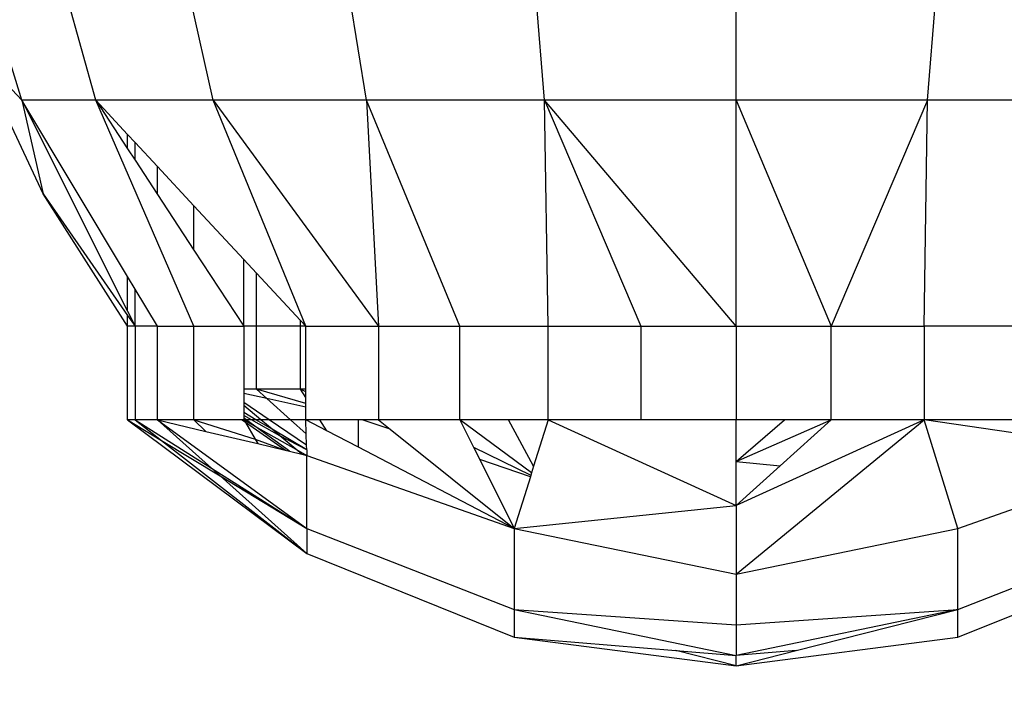
# Model space of a CAD drawing. Units: millimetres. Extents: x 31092 to 42645, y -7898 to 3779.
# Drawn here: x 36925 to 36946, y -4344 to -4330 of the extents above; entities that cross this region are included whole.
import ezdxf

# ---------------------------------------------------------------- set-up
doc = ezdxf.new("R2010")
doc.units = ezdxf.units.MM
doc.layers.add('Strefa bezpieczna', color=8, linetype='Continuous')
doc.dimstyles.get("Standard").update_dxf_attribs({"dimtxt": 180, "dimasz": 200, "dimexe": 0.18, "dimexo": 0.0625, "dimgap": 200, "dimtad": 0, "dimtih": 1, "dimtoh": 1, "dimlfac": 0.001, "dimzin": 0, "dimdsep": 46, "dimtxsty": 'Standard', "dimcen": 0.09, "dimse1": 1, "dimse2": 1, "dimadec": 0, "dimazin": 0, "dimtfac": 1, "dimtdec": 4, "dimtofl": 0, "dimtmove": 0, "dimatfit": 3, "dimfxl": 1, "dimtolj": 1, "dimtzin": 0, "dimarcsym": 0})

# ---------------------------------------------------------------- blocks, each defined once
blk = doc.blocks.new('*D104')
at = {"layer": 'Defpoints', "color": 0}
for p in [(39023.912, 2568.198), (31398.449, -7897.843), (38340.375, -7897.843)]:
    blk.add_point(p, dxfattribs=at)
at = {"layer": 'Strefa bezpieczna', "color": 0, "lineweight": -2}
for p, q in [((31398.449, 2368.198), (31398.449, -2374.823)), ((31398.449, -7697.843), (31398.449, -2954.823))]:
    blk.add_line(p, q, dxfattribs=at)
at = {"layer": 'Strefa bezpieczna', "color": 0}
for points in [[(31431.782, 2368.198), (31365.116, 2368.198), (31398.449, 2568.198)], [(31365.116, -7697.843), (31431.782, -7697.843), (31398.449, -7897.843)]]:
    blk.add_solid(points, dxfattribs=at)
at = {"layer": 'Strefa bezpieczna', "color": 0, "insert": (31398.449, -2664.823), "char_height": 180, "attachment_point": 5}
blk.add_mtext('\\A1;10.47', dxfattribs=at)
blk = doc.blocks.new('*D105')
at = {"layer": 'Defpoints', "color": 0}
for p in [(39310.148, 1068.198), (32595.079, -6397.843), (38125.148, -6397.843)]:
    blk.add_point(p, dxfattribs=at)
at = {"layer": 'Strefa bezpieczna', "color": 0, "lineweight": -2}
for p, q in [((32595.079, 868.198), (32595.079, -2374.823)), ((32595.079, -6197.843), (32595.079, -2954.823))]:
    blk.add_line(p, q, dxfattribs=at)
at = {"layer": 'Strefa bezpieczna', "color": 0}
for points in [[(32628.412, 868.198), (32561.746, 868.198), (32595.079, 1068.198)], [(32561.746, -6197.843), (32628.412, -6197.843), (32595.079, -6397.843)]]:
    blk.add_solid(points, dxfattribs=at)
at = {"layer": 'Strefa bezpieczna', "color": 0, "insert": (32595.079, -2664.823), "char_height": 180, "attachment_point": 5}
blk.add_mtext('\\A1;7.47', dxfattribs=at)

msp = doc.modelspace()

# ---------------------------------------------------------------- linework, layer by layer
for p, q in [((36924.888, -4331.834), (36923.253, -4326.518)), ((36926.466, -4331.834), (36925, -4326.518)), ((36928.977, -4331.834), (36927.78, -4326.518)), ((36932.249, -4331.834), (36931.402, -4326.518)), ((36936.059, -4331.834), (36935.621, -4326.518)), ((36940.148, -4331.834), (36940.148, -4326.518)), ((36944.237, -4331.834), (36944.675, -4326.518)), ((36924.888, -4331.834), (36923.919, -4330.802)), ((36925.343, -4333.837), (36923.919, -4330.802)), ((36926.466, -4331.834), (36924.888, -4331.834)), ((36924.888, -4331.834), (36925.343, -4333.837)), ((36924.888, -4331.834), (36927.148, -4336.342)), ((36927.148, -4335.601), (36924.888, -4331.834)), ((36928.977, -4331.834), (36926.466, -4331.834)), ((36928.565, -4336.661), (36926.466, -4331.834)), ((36927.148, -4332.567), (36926.466, -4331.834)), ((36926.466, -4331.834), (36927.148, -4332.874)), ((36932.249, -4331.834), (36928.977, -4331.834)), ((36930.956, -4336.661), (36928.977, -4331.834)), ((36928.977, -4331.834), (36932.507, -4336.661)), ((36936.059, -4331.834), (36932.249, -4331.834)), ((36934.246, -4336.661), (36932.249, -4331.834)), ((36932.249, -4331.834), (36932.507, -4336.661)), ((36940.148, -4331.834), (36936.059, -4331.834)), ((36936.131, -4336.661), (36936.059, -4331.834)), ((36936.059, -4331.834), (36938.114, -4336.661)), ((36940.148, -4336.661), (36936.059, -4331.834)), ((36944.237, -4331.834), (36940.148, -4331.834)), ((36940.148, -4336.661), (36940.148, -4331.834)), ((36940.148, -4331.834), (36942.182, -4336.661)), ((36944.237, -4331.834), (36942.182, -4336.661)), ((36944.165, -4336.661), (36944.237, -4331.834)), ((36948.047, -4331.834), (36944.237, -4331.834)), ((36927.148, -4332.874), (36927.148, -4332.567)), ((36927.308, -4332.739), (36927.148, -4332.567)), ((36927.308, -4333.118), (36927.308, -4332.739)), ((36927.784, -4333.251), (36927.308, -4332.739)), ((36927.148, -4332.874), (36927.308, -4333.118)), ((36927.308, -4333.118), (36927.784, -4333.845)), ((36927.784, -4333.845), (36927.784, -4333.251)), ((36928.565, -4334.091), (36927.784, -4333.251)), ((36927.148, -4336.661), (36925.343, -4333.837)), ((36925.343, -4333.837), (36927.148, -4336.431)), ((36927.784, -4333.845), (36928.565, -4335.035)), ((36928.565, -4335.035), (36928.565, -4334.091)), ((36929.631, -4335.237), (36928.565, -4334.091)), ((36928.565, -4335.035), (36929.631, -4336.661)), ((36929.631, -4336.661), (36929.631, -4335.237)), ((36929.901, -4335.528), (36929.631, -4335.237)), ((36927.148, -4336.342), (36927.148, -4335.601)), ((36927.308, -4335.868), (36927.148, -4335.601)), ((36929.901, -4336.661), (36929.901, -4335.528)), ((36930.844, -4336.542), (36929.901, -4335.528)), ((36927.308, -4336.661), (36927.308, -4335.868)), ((36927.784, -4336.661), (36927.308, -4335.868)), ((36927.148, -4336.342), (36927.308, -4336.661)), ((36927.148, -4336.661), (36927.148, -4336.431)), ((36927.148, -4336.431), (36927.308, -4336.661)), ((36930.844, -4336.661), (36930.844, -4336.542)), ((36930.956, -4336.661), (36930.844, -4336.542)), ((36927.308, -4336.661), (36927.148, -4336.661)), ((36927.148, -4338.661), (36927.148, -4336.661)), ((36927.784, -4336.661), (36927.308, -4336.661)), ((36927.308, -4336.661), (36927.308, -4338.661)), ((36927.784, -4338.661), (36927.784, -4336.661)), ((36927.784, -4336.661), (36928.565, -4336.661)), ((36928.565, -4336.661), (36929.631, -4336.661)), ((36928.565, -4338.661), (36928.565, -4336.661)), ((36929.901, -4336.661), (36929.631, -4336.661)), ((36929.631, -4336.661), (36929.631, -4338.009)), ((36929.901, -4338.009), (36929.901, -4336.661)), ((36930.844, -4336.661), (36929.901, -4336.661)), ((36930.956, -4336.661), (36930.844, -4336.661)), ((36930.844, -4338.009), (36930.844, -4336.661)), ((36930.956, -4336.661), (36932.507, -4336.661)), ((36930.956, -4338.009), (36930.956, -4336.661)), ((36932.507, -4336.661), (36934.246, -4336.661)), ((36932.507, -4336.661), (36932.507, -4338.661)), ((36934.246, -4338.661), (36934.246, -4336.661)), ((36934.246, -4336.661), (36936.131, -4336.661)), ((36936.131, -4336.661), (36938.114, -4336.661)), ((36936.131, -4338.661), (36936.131, -4336.661)), ((36938.114, -4336.661), (36940.148, -4336.661)), ((36938.114, -4336.661), (36938.114, -4338.661)), ((36940.148, -4336.661), (36942.182, -4336.661)), ((36940.148, -4336.661), (36940.148, -4338.661)), ((36942.182, -4336.661), (36944.165, -4336.661)), ((36942.182, -4338.661), (36942.182, -4336.661)), ((36944.165, -4336.661), (36944.165, -4338.661)), ((36946.05, -4336.661), (36944.165, -4336.661)), ((36929.901, -4338.009), (36929.631, -4338.009)), ((36929.631, -4338.009), (36929.631, -4338.101)), ((36930.844, -4338.009), (36929.901, -4338.009)), ((36930.956, -4338.312), (36929.901, -4338.009)), ((36930.124, -4338.208), (36929.901, -4338.009)), ((36930.956, -4338.009), (36930.844, -4338.009)), ((36930.956, -4338.065), (36930.844, -4338.009)), ((36930.956, -4338.185), (36930.844, -4338.009)), ((36930.956, -4338.065), (36930.956, -4338.009)), ((36930.124, -4338.208), (36929.631, -4338.101)), ((36929.631, -4338.101), (36929.631, -4338.294)), ((36930.956, -4338.389), (36930.124, -4338.208)), ((36930.631, -4338.661), (36930.124, -4338.208)), ((36930.956, -4338.185), (36930.956, -4338.065)), ((36930.956, -4338.312), (36930.956, -4338.185)), ((36930.171, -4338.661), (36929.631, -4338.294)), ((36929.631, -4338.294), (36929.631, -4338.36)), ((36929.991, -4338.661), (36929.631, -4338.36)), ((36929.631, -4338.36), (36929.631, -4338.507)), ((36930.956, -4338.389), (36930.956, -4338.312)), ((36930.956, -4338.661), (36930.956, -4338.389)), ((36927.308, -4338.661), (36927.148, -4338.661)), ((36927.148, -4338.661), (36930.979, -4341.516)), ((36927.148, -4338.661), (36927.874, -4339.102)), ((36927.784, -4338.661), (36927.308, -4338.661)), ((36927.308, -4338.661), (36927.874, -4339.102)), ((36927.308, -4338.661), (36928.94, -4339.694)), ((36928.565, -4338.661), (36927.784, -4338.661)), ((36927.784, -4338.661), (36930.979, -4340.984)), ((36927.784, -4338.661), (36928.94, -4339.694)), ((36927.784, -4338.661), (36928.822, -4338.909)), ((36928.565, -4338.661), (36928.822, -4338.909)), ((36929.581, -4338.661), (36928.565, -4338.661)), ((36928.565, -4338.661), (36929.87, -4339.073)), ((36929.631, -4338.661), (36929.581, -4338.661)), ((36929.665, -4338.72), (36929.581, -4338.661)), ((36929.891, -4338.661), (36929.631, -4338.507)), ((36929.631, -4338.507), (36929.631, -4338.567)), ((36929.796, -4338.661), (36929.631, -4338.567)), ((36929.631, -4338.567), (36929.631, -4338.622)), ((36929.684, -4338.661), (36929.631, -4338.622)), ((36929.631, -4338.622), (36929.631, -4338.661)), ((36929.631, -4338.661), (36929.867, -4338.795)), ((36929.631, -4338.661), (36929.665, -4338.72)), ((36929.684, -4338.661), (36929.631, -4338.661)), ((36929.867, -4338.795), (36929.684, -4338.661)), ((36929.796, -4338.661), (36929.684, -4338.661)), ((36930.402, -4339.005), (36929.796, -4338.661)), ((36929.891, -4338.661), (36929.796, -4338.661)), ((36930.234, -4338.865), (36929.891, -4338.661)), ((36929.991, -4338.661), (36929.891, -4338.661)), ((36930.234, -4338.865), (36929.991, -4338.661)), ((36930.171, -4338.661), (36929.991, -4338.661)), ((36930.973, -4339.206), (36930.171, -4338.661)), ((36930.631, -4338.661), (36930.171, -4338.661)), ((36930.965, -4338.96), (36930.631, -4338.661)), ((36930.956, -4338.661), (36930.631, -4338.661)), ((36930.965, -4338.96), (36930.956, -4338.661)), ((36931.407, -4338.897), (36930.956, -4338.661)), ((36931.258, -4338.661), (36930.956, -4338.661)), ((36931.407, -4338.897), (36931.258, -4338.661)), ((36932.081, -4338.661), (36931.258, -4338.661)), ((36932.081, -4339.248), (36932.081, -4338.661)), ((36932.16, -4338.661), (36932.081, -4338.661)), ((36932.761, -4338.865), (36932.16, -4338.661)), ((36932.507, -4338.661), (36932.16, -4338.661)), ((36934.246, -4338.661), (36932.507, -4338.661)), ((36932.507, -4338.661), (36932.761, -4338.865)), ((36935.778, -4339.798), (36934.246, -4338.661)), ((36935.283, -4338.661), (36934.246, -4338.661)), ((36934.246, -4338.661), (36934.539, -4339.246)), ((36935.823, -4339.651), (36935.283, -4338.661)), ((36936.131, -4338.661), (36935.283, -4338.661)), ((36936.131, -4338.661), (36935.823, -4339.651)), ((36938.114, -4338.661), (36936.131, -4338.661)), ((36936.131, -4338.661), (36940.148, -4340.493)), ((36940.148, -4338.661), (36938.114, -4338.661)), ((36940.148, -4339.55), (36942.182, -4338.661)), ((36940.148, -4339.55), (36940.148, -4338.661)), ((36940.148, -4339.55), (36941.186, -4338.661)), ((36944.165, -4338.661), (36940.148, -4340.493)), ((36940.148, -4341.964), (36944.165, -4338.661)), ((36941.186, -4338.661), (36940.148, -4338.661)), ((36942.182, -4338.661), (36941.092, -4339.643)), ((36942.182, -4338.661), (36941.186, -4338.661)), ((36944.165, -4338.661), (36942.182, -4338.661)), ((36946.05, -4338.661), (36944.165, -4338.661)), ((36944.887, -4340.984), (36944.165, -4338.661)), ((36946.929, -4339.07), (36944.165, -4338.661)), ((36929.665, -4338.72), (36929.87, -4339.073)), ((36930.511, -4339.311), (36929.665, -4338.72)), ((36929.867, -4338.795), (36930.741, -4339.288)), ((36930.607, -4339.334), (36929.867, -4338.795)), ((36930.976, -4339.304), (36930.234, -4338.865)), ((36930.402, -4339.005), (36930.234, -4338.865)), ((36932.761, -4338.865), (36935.409, -4340.984)), ((36928.822, -4338.909), (36929.927, -4339.172)), ((36929.87, -4339.073), (36929.927, -4339.172)), ((36929.87, -4339.073), (36930.511, -4339.311)), ((36930.741, -4339.288), (36930.402, -4339.005)), ((36930.976, -4339.304), (36930.402, -4339.005)), ((36930.973, -4339.206), (36930.965, -4338.96)), ((36932.081, -4339.248), (36931.407, -4338.897)), ((36927.874, -4339.102), (36930.979, -4341.516)), ((36927.874, -4339.102), (36929.127, -4339.861)), ((36929.927, -4339.172), (36930.511, -4339.311)), ((36930.871, -4339.397), (36930.741, -4339.288)), ((36930.741, -4339.288), (36930.979, -4339.423)), ((36930.976, -4339.304), (36930.973, -4339.206)), ((36930.976, -4339.304), (36930.979, -4339.423)), ((36935.409, -4340.984), (36932.081, -4339.248)), ((36934.539, -4339.246), (36935.763, -4339.846)), ((36934.539, -4339.246), (36934.672, -4339.512)), ((36930.511, -4339.311), (36930.607, -4339.334)), ((36930.607, -4339.334), (36930.871, -4339.397)), ((36930.871, -4339.397), (36930.979, -4339.423)), ((36930.979, -4340.984), (36930.979, -4339.423)), ((36930.979, -4339.423), (36935.409, -4340.984)), ((36935.753, -4339.878), (36934.672, -4339.512)), ((36934.672, -4339.512), (36935.409, -4340.984)), ((36944.887, -4340.984), (36949.316, -4339.423)), ((36928.94, -4339.694), (36930.979, -4340.984)), ((36928.94, -4339.694), (36929.127, -4339.861)), ((36935.823, -4339.651), (36935.778, -4339.798)), ((36940.148, -4340.493), (36940.148, -4339.55)), ((36940.148, -4339.55), (36941.092, -4339.643)), ((36941.092, -4339.643), (36940.148, -4340.493)), ((36929.127, -4339.861), (36930.979, -4341.516)), ((36929.127, -4339.861), (36930.979, -4340.984)), ((36935.753, -4339.878), (36935.409, -4340.984)), ((36935.763, -4339.846), (36935.753, -4339.878)), ((36935.778, -4339.798), (36935.763, -4339.846)), ((36935.409, -4340.984), (36940.148, -4340.493)), ((36940.148, -4340.493), (36940.148, -4341.964)), ((36930.979, -4340.984), (36930.979, -4341.516)), ((36930.979, -4340.984), (36935.409, -4342.716)), ((36935.409, -4340.984), (36935.409, -4342.716)), ((36935.409, -4340.984), (36940.148, -4341.964)), ((36940.148, -4341.964), (36944.887, -4340.984)), ((36944.887, -4342.716), (36949.316, -4340.984)), ((36944.887, -4342.716), (36944.887, -4340.984)), ((36930.979, -4341.516), (36935.409, -4343.307)), ((36944.887, -4343.307), (36949.316, -4341.516)), ((36940.148, -4341.964), (36940.148, -4343.04)), ((36935.409, -4342.716), (36935.409, -4343.307)), ((36935.409, -4342.716), (36940.148, -4343.697)), ((36935.409, -4342.716), (36940.148, -4343.04)), ((36940.148, -4343.04), (36944.887, -4342.716)), ((36944.887, -4342.716), (36940.148, -4343.697)), ((36941.436, -4343.591), (36944.887, -4342.716)), ((36944.887, -4343.307), (36944.887, -4342.716)), ((36940.148, -4343.04), (36940.148, -4343.697)), ((36935.409, -4343.307), (36940.148, -4343.917)), ((36935.409, -4343.307), (36938.859, -4343.591)), ((36940.148, -4343.917), (36944.887, -4343.307)), ((36940.148, -4343.917), (36938.859, -4343.591)), ((36938.859, -4343.591), (36940.148, -4343.697)), ((36941.436, -4343.591), (36940.148, -4343.697)), ((36940.148, -4343.917), (36941.436, -4343.591)), ((36940.148, -4343.917), (36940.148, -4343.697))]:
    msp.add_line(p, q)

# ---------------------------------------------------------------- dimensions: what is measured, and where the dimension line sits
at = {"layer": 'Strefa bezpieczna'}
for base, p1, p2, picture, middle in [((31398.449, -7897.843), (39023.912, 2568.198), (38340.375, -7897.843), '*D104', (31398.449, -2664.823)), ((32595.079, -6397.843), (39310.148, 1068.198), (38125.148, -6397.843), '*D105', (32595.079, -2664.823))]:
    dim = msp.add_linear_dim(base=base, p1=p1, p2=p2, angle=90, dimstyle='Standard', dxfattribs=at)
    dim.commit()
    dim.dimension.update_dxf_attribs({"geometry": picture, "text_midpoint": middle, "dimtype": 160})

doc.saveas('drawing.dxf')
